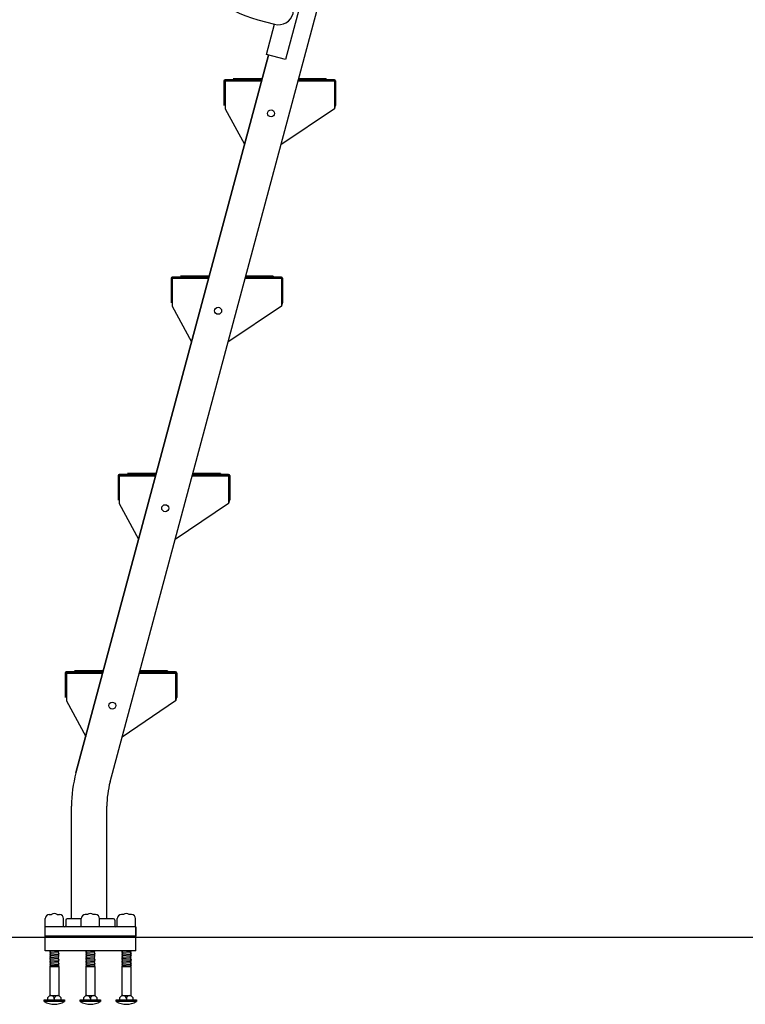
# Model space of a CAD drawing. Extents: x -302 to 39, y -278 to 107.
# Drawn here: x -49 to -10, y -258 to -205 of the extents above; entities that cross this region are included whole.
import ezdxf

# ---------------------------------------------------------------- set-up
doc = ezdxf.new("R2010")
doc.units = 0
doc.header["$MEASUREMENT"] = 0
doc.layers.get('0').update_dxf_attribs({"linetype": 'CONTINUOUS'})

msp = doc.modelspace()

# ---------------------------------------------------------------- linework, layer by layer
at = {"color": 7}
for p, q in [((-44.372, -245.944), (-19.915, -154.668)), ((-33.643, -202.231), (-34.937, -207.061)), ((-36.432, -204.913), (-35.526, -205.156)), ((-35.963, -206.786), (-35.526, -205.156)), ((-35.855, -206.815), (-46.207, -245.452)), ((-46.207, -245.452), (-35.855, -206.815)), ((-34.937, -207.061), (-35.963, -206.786)), ((-38.245, -208.206), (-38.245, -209.53)), ((-36.213, -208.146), (-38.185, -208.146)), ((-38.183, -208.208), (-36.228, -208.208)), ((-38.183, -208.208), (-38.183, -209.709)), ((-38.183, -208.238), (-38.183, -209.53)), ((-36.228, -208.208), (-38.153, -208.208)), ((-36.198, -208.096), (-37.745, -208.096)), ((-36.207, -208.131), (-37.745, -208.131)), ((-36.213, -208.146), (-37.745, -208.146)), ((-32.336, -208.208), (-34.261, -208.208)), ((-34.261, -208.208), (-32.306, -208.208)), ((-32.744, -208.146), (-34.244, -208.146)), ((-32.304, -208.146), (-34.244, -208.146)), ((-32.744, -208.131), (-34.24, -208.131)), ((-32.744, -208.096), (-34.231, -208.096)), ((-32.744, -208.096), (-32.744, -208.146)), ((-32.306, -208.208), (-32.306, -209.709)), ((-32.306, -208.238), (-32.306, -209.53)), ((-32.244, -208.206), (-32.244, -209.53)), ((-38.183, -209.709), (-37.143, -211.622)), ((-32.306, -209.709), (-35.183, -211.651)), ((-41.092, -218.832), (-41.092, -220.155)), ((-39.06, -218.772), (-41.032, -218.772)), ((-41.03, -218.834), (-41.03, -220.334)), ((-41.03, -218.834), (-39.075, -218.834)), ((-41.03, -218.864), (-41.03, -220.155)), ((-39.075, -218.834), (-41, -218.834)), ((-39.045, -218.722), (-40.592, -218.722)), ((-39.054, -218.757), (-40.592, -218.757)), ((-39.06, -218.772), (-40.592, -218.772)), ((-37.108, -218.834), (-35.153, -218.834)), ((-35.183, -218.834), (-37.108, -218.834)), ((-35.151, -218.772), (-37.091, -218.772)), ((-35.591, -218.772), (-37.091, -218.772)), ((-35.591, -218.757), (-37.087, -218.757)), ((-35.591, -218.722), (-37.078, -218.722)), ((-35.591, -218.722), (-35.591, -218.772)), ((-35.153, -218.834), (-35.153, -220.334)), ((-35.153, -218.864), (-35.153, -220.155)), ((-35.091, -218.832), (-35.091, -220.155)), ((-41.03, -220.334), (-39.99, -222.248)), ((-35.153, -220.334), (-38.03, -222.276)), ((-43.939, -229.457), (-43.939, -230.78)), ((-41.907, -229.397), (-43.879, -229.397)), ((-43.877, -229.459), (-41.922, -229.459)), ((-43.877, -229.459), (-43.877, -230.959)), ((-43.877, -229.489), (-43.877, -230.78)), ((-41.922, -229.459), (-43.847, -229.459)), ((-41.892, -229.347), (-43.439, -229.347)), ((-41.901, -229.382), (-43.439, -229.382)), ((-41.907, -229.397), (-43.439, -229.397)), ((-38.03, -229.459), (-39.955, -229.459)), ((-39.955, -229.459), (-38, -229.459)), ((-38.438, -229.397), (-39.938, -229.397)), ((-37.998, -229.397), (-39.938, -229.397)), ((-38.438, -229.382), (-39.934, -229.382)), ((-38.438, -229.347), (-39.925, -229.347)), ((-38.438, -229.347), (-38.438, -229.397)), ((-38, -229.459), (-38, -230.959)), ((-38, -229.489), (-38, -230.78)), ((-37.938, -229.457), (-37.938, -230.78)), ((-43.877, -230.959), (-42.837, -232.873)), ((-38, -230.959), (-40.877, -232.902)), ((-46.786, -240.082), (-46.786, -241.405)), ((-44.754, -240.022), (-46.726, -240.022)), ((-46.724, -240.084), (-46.724, -241.584)), ((-46.724, -240.084), (-44.769, -240.084)), ((-44.769, -240.084), (-46.694, -240.084)), ((-44.739, -239.972), (-46.286, -239.972)), ((-44.748, -240.007), (-46.286, -240.007)), ((-44.754, -240.022), (-46.286, -240.022)), ((-42.802, -240.084), (-40.847, -240.084)), ((-40.877, -240.084), (-42.802, -240.084)), ((-40.845, -240.022), (-42.785, -240.022)), ((-41.285, -240.022), (-42.785, -240.022)), ((-41.285, -240.007), (-42.781, -240.007)), ((-41.285, -239.972), (-42.772, -239.972)), ((-41.285, -239.972), (-41.285, -240.022)), ((-40.847, -240.084), (-40.847, -241.584)), ((-40.785, -240.082), (-40.785, -241.405)), ((-46.724, -240.114), (-46.724, -241.405)), ((-40.847, -240.114), (-40.847, -241.405)), ((-46.724, -241.584), (-45.684, -243.498)), ((-40.847, -241.584), (-43.724, -243.527)), ((-46.444, -253.313), (-46.444, -247.251)), ((-44.544, -253.313), (-44.544, -247.251)), ((-47.865, -253.751), (-47.865, -253.304)), ((-47.64, -253.079), (-47.525, -253.079)), ((-47.212, -253.079), (-47.096, -253.079)), ((-46.871, -253.751), (-46.871, -253.304)), ((-45.928, -253.313), (-46.681, -253.313)), ((-45.928, -253.751), (-45.928, -253.304)), ((-45.588, -253.079), (-45.703, -253.079)), ((-45.159, -253.079), (-45.274, -253.079)), ((-44.934, -253.751), (-44.934, -253.304)), ((-44.181, -253.313), (-44.934, -253.313)), ((-43.991, -253.751), (-43.991, -253.304)), ((-43.651, -253.079), (-43.766, -253.079)), ((-43.222, -253.079), (-43.337, -253.079)), ((-42.997, -253.751), (-42.997, -253.304)), ((-47.869, -255.033), (-47.869, -253.751)), ((-42.994, -253.751), (-47.869, -253.751)), ((-46.744, -253.376), (-46.744, -253.688)), ((-44.119, -253.376), (-44.119, -253.688)), ((-42.994, -253.751), (-42.994, -254.251)), ((-42.994, -255.033), (-42.994, -253.751)), ((28.82, -254.311), (-63.372, -254.311)), ((-42.994, -254.252), (-47.869, -254.252)), ((-42.994, -254.314), (-47.869, -254.314)), ((-42.994, -255.033), (-47.869, -255.033)), ((-47.62, -255.072), (-47.573, -255.044)), ((-47.62, -255.072), (-47.62, -255.082)), ((-47.62, -255.082), (-47.573, -255.111)), ((-47.62, -255.149), (-47.573, -255.121)), ((-47.62, -255.149), (-47.62, -255.159)), ((-47.62, -255.159), (-47.573, -255.188)), ((-47.62, -255.226), (-47.573, -255.198)), ((-47.62, -255.226), (-47.573, -255.198)), ((-47.62, -255.226), (-47.62, -255.236)), ((-47.62, -255.236), (-47.573, -255.265)), ((-47.62, -255.303), (-47.573, -255.274)), ((-47.62, -255.303), (-47.62, -255.313)), ((-47.62, -255.313), (-47.573, -255.342)), ((-47.62, -255.38), (-47.573, -255.351)), ((-47.62, -255.38), (-47.62, -255.39)), ((-47.62, -255.39), (-47.573, -255.419)), ((-47.62, -255.457), (-47.573, -255.428)), ((-47.62, -255.457), (-47.62, -255.467)), ((-47.575, -255.033), (-47.573, -255.034)), ((-47.573, -255.034), (-47.573, -255.044)), ((-47.573, -255.034), (-47.167, -255.064)), ((-47.573, -255.111), (-47.573, -255.121)), ((-47.573, -255.121), (-47.167, -255.151)), ((-47.573, -255.188), (-47.573, -255.198)), ((-47.573, -255.198), (-47.167, -255.228)), ((-47.573, -255.198), (-47.167, -255.228)), ((-47.573, -255.265), (-47.573, -255.274)), ((-47.573, -255.274), (-47.167, -255.304)), ((-47.573, -255.342), (-47.573, -255.351)), ((-47.573, -255.351), (-47.167, -255.381)), ((-47.573, -255.419), (-47.573, -255.428)), ((-47.573, -255.419), (-47.167, -255.449)), ((-47.12, -255.035), (-47.167, -255.064)), ((-47.167, -255.064), (-47.167, -255.074)), ((-47.12, -255.102), (-47.167, -255.074)), ((-47.12, -255.112), (-47.167, -255.141)), ((-47.167, -255.141), (-47.167, -255.151)), ((-47.12, -255.179), (-47.167, -255.151)), ((-47.12, -255.189), (-47.167, -255.218)), ((-47.12, -255.189), (-47.167, -255.218)), ((-47.167, -255.218), (-47.167, -255.228)), ((-47.167, -255.218), (-47.167, -255.228)), ((-47.12, -255.256), (-47.167, -255.228)), ((-47.12, -255.266), (-47.167, -255.295)), ((-47.167, -255.295), (-47.167, -255.304)), ((-47.12, -255.333), (-47.167, -255.304)), ((-47.12, -255.343), (-47.167, -255.372)), ((-47.167, -255.372), (-47.167, -255.381)), ((-47.12, -255.41), (-47.167, -255.381)), ((-47.12, -255.42), (-47.167, -255.449)), ((-47.167, -255.449), (-47.167, -255.458)), ((-47.12, -255.487), (-47.167, -255.458)), ((-47.157, -255.033), (-47.12, -255.035)), ((-47.12, -255.033), (-47.12, -255.035)), ((-47.12, -255.102), (-47.12, -255.112)), ((-47.12, -255.179), (-47.12, -255.189)), ((-47.12, -255.256), (-47.12, -255.266)), ((-47.12, -255.333), (-47.12, -255.343)), ((-47.12, -255.41), (-47.12, -255.42)), ((-45.683, -255.072), (-45.635, -255.044)), ((-45.683, -255.072), (-45.683, -255.082)), ((-45.683, -255.082), (-45.635, -255.111)), ((-45.683, -255.149), (-45.635, -255.121)), ((-45.683, -255.149), (-45.683, -255.159)), ((-45.683, -255.159), (-45.635, -255.188)), ((-45.683, -255.226), (-45.635, -255.198)), ((-45.683, -255.226), (-45.635, -255.198)), ((-45.683, -255.226), (-45.683, -255.236)), ((-45.683, -255.236), (-45.635, -255.265)), ((-45.683, -255.303), (-45.635, -255.274)), ((-45.683, -255.303), (-45.683, -255.313)), ((-45.683, -255.313), (-45.635, -255.342)), ((-45.683, -255.38), (-45.635, -255.351)), ((-45.683, -255.38), (-45.683, -255.39)), ((-45.683, -255.39), (-45.635, -255.419)), ((-45.683, -255.457), (-45.635, -255.428)), ((-45.683, -255.457), (-45.683, -255.467)), ((-45.637, -255.033), (-45.635, -255.034)), ((-45.635, -255.034), (-45.635, -255.044)), ((-45.635, -255.044), (-45.23, -255.074)), ((-45.635, -255.111), (-45.635, -255.121)), ((-45.635, -255.121), (-45.23, -255.151)), ((-45.635, -255.188), (-45.635, -255.198)), ((-45.635, -255.198), (-45.23, -255.228)), ((-45.635, -255.198), (-45.23, -255.228)), ((-45.635, -255.265), (-45.635, -255.274)), ((-45.635, -255.274), (-45.23, -255.304)), ((-45.635, -255.342), (-45.635, -255.351)), ((-45.635, -255.351), (-45.23, -255.381)), ((-45.635, -255.419), (-45.635, -255.428)), ((-45.635, -255.428), (-45.23, -255.458)), ((-45.183, -255.035), (-45.23, -255.064)), ((-45.23, -255.064), (-45.23, -255.074)), ((-45.183, -255.102), (-45.23, -255.074)), ((-45.183, -255.112), (-45.23, -255.141)), ((-45.23, -255.141), (-45.23, -255.151)), ((-45.183, -255.179), (-45.23, -255.151)), ((-45.183, -255.189), (-45.23, -255.218)), ((-45.183, -255.189), (-45.23, -255.218)), ((-45.23, -255.218), (-45.23, -255.228)), ((-45.23, -255.218), (-45.23, -255.228)), ((-45.183, -255.256), (-45.23, -255.228)), ((-45.183, -255.266), (-45.23, -255.295)), ((-45.23, -255.295), (-45.23, -255.304)), ((-45.183, -255.333), (-45.23, -255.304)), ((-45.183, -255.343), (-45.23, -255.372)), ((-45.23, -255.372), (-45.23, -255.381)), ((-45.183, -255.41), (-45.23, -255.381)), ((-45.183, -255.42), (-45.23, -255.449)), ((-45.23, -255.449), (-45.23, -255.458)), ((-45.183, -255.487), (-45.23, -255.458)), ((-45.219, -255.033), (-45.183, -255.035)), ((-45.183, -255.033), (-45.183, -255.035)), ((-45.183, -255.102), (-45.183, -255.112)), ((-45.183, -255.179), (-45.183, -255.189)), ((-45.183, -255.256), (-45.183, -255.266)), ((-45.183, -255.333), (-45.183, -255.343)), ((-45.183, -255.41), (-45.183, -255.42)), ((-43.745, -255.072), (-43.698, -255.044)), ((-43.745, -255.072), (-43.745, -255.082)), ((-43.745, -255.082), (-43.698, -255.111)), ((-43.745, -255.149), (-43.698, -255.121)), ((-43.745, -255.149), (-43.745, -255.159)), ((-43.745, -255.159), (-43.698, -255.188)), ((-43.745, -255.226), (-43.698, -255.198)), ((-43.745, -255.226), (-43.698, -255.198)), ((-43.745, -255.226), (-43.745, -255.236)), ((-43.745, -255.236), (-43.698, -255.265)), ((-43.745, -255.303), (-43.698, -255.274)), ((-43.745, -255.303), (-43.745, -255.313)), ((-43.745, -255.313), (-43.698, -255.342)), ((-43.745, -255.38), (-43.698, -255.351)), ((-43.745, -255.38), (-43.745, -255.39)), ((-43.745, -255.39), (-43.698, -255.419)), ((-43.745, -255.457), (-43.698, -255.428)), ((-43.745, -255.457), (-43.745, -255.467)), ((-43.7, -255.033), (-43.698, -255.034)), ((-43.698, -255.034), (-43.698, -255.044)), ((-43.698, -255.044), (-43.292, -255.074)), ((-43.698, -255.111), (-43.698, -255.121)), ((-43.698, -255.121), (-43.292, -255.151)), ((-43.698, -255.188), (-43.698, -255.198)), ((-43.698, -255.198), (-43.292, -255.228)), ((-43.698, -255.198), (-43.292, -255.228)), ((-43.698, -255.265), (-43.698, -255.274)), ((-43.698, -255.274), (-43.292, -255.304)), ((-43.698, -255.342), (-43.698, -255.351)), ((-43.698, -255.351), (-43.292, -255.381)), ((-43.698, -255.419), (-43.698, -255.428)), ((-43.698, -255.428), (-43.292, -255.458)), ((-43.245, -255.035), (-43.292, -255.064)), ((-43.292, -255.064), (-43.292, -255.074)), ((-43.245, -255.102), (-43.292, -255.074)), ((-43.245, -255.112), (-43.292, -255.141)), ((-43.292, -255.141), (-43.292, -255.151)), ((-43.245, -255.179), (-43.292, -255.151)), ((-43.245, -255.189), (-43.292, -255.218)), ((-43.245, -255.189), (-43.292, -255.218)), ((-43.292, -255.218), (-43.292, -255.228)), ((-43.292, -255.218), (-43.292, -255.228)), ((-43.245, -255.256), (-43.292, -255.228)), ((-43.245, -255.266), (-43.292, -255.295)), ((-43.292, -255.295), (-43.292, -255.304)), ((-43.245, -255.333), (-43.292, -255.304)), ((-43.245, -255.343), (-43.292, -255.372)), ((-43.292, -255.372), (-43.292, -255.381)), ((-43.245, -255.41), (-43.292, -255.381)), ((-43.245, -255.42), (-43.292, -255.449)), ((-43.292, -255.449), (-43.292, -255.458)), ((-43.245, -255.487), (-43.292, -255.458)), ((-43.282, -255.033), (-43.245, -255.035)), ((-43.245, -255.033), (-43.245, -255.035)), ((-43.245, -255.102), (-43.245, -255.112)), ((-43.245, -255.179), (-43.245, -255.189)), ((-43.245, -255.256), (-43.245, -255.266)), ((-43.245, -255.333), (-43.245, -255.343)), ((-43.245, -255.41), (-43.245, -255.42)), ((-47.62, -255.467), (-47.573, -255.496)), ((-47.62, -255.534), (-47.573, -255.505)), ((-47.62, -255.534), (-47.62, -255.544)), ((-47.62, -255.544), (-47.573, -255.573)), ((-47.62, -255.611), (-47.573, -255.582)), ((-47.62, -255.611), (-47.62, -255.621)), ((-47.62, -255.621), (-47.573, -255.649)), ((-47.62, -255.688), (-47.573, -255.659)), ((-47.62, -255.688), (-47.62, -255.697)), ((-47.62, -255.697), (-47.573, -255.726)), ((-47.62, -255.765), (-47.573, -255.736)), ((-47.62, -255.765), (-47.62, -255.774)), ((-47.62, -255.774), (-47.573, -255.803)), ((-47.62, -255.842), (-47.573, -255.813)), ((-47.62, -255.842), (-47.62, -255.851)), ((-47.62, -255.851), (-47.573, -255.88)), ((-47.611, -255.88), (-47.611, -257.436)), ((-47.611, -255.88), (-47.12, -255.88)), ((-47.573, -255.496), (-47.573, -255.505)), ((-47.573, -255.505), (-47.167, -255.535)), ((-47.573, -255.573), (-47.573, -255.582)), ((-47.573, -255.582), (-47.167, -255.612)), ((-47.573, -255.649), (-47.573, -255.659)), ((-47.573, -255.659), (-47.167, -255.689)), ((-47.573, -255.726), (-47.573, -255.736)), ((-47.573, -255.736), (-47.167, -255.766)), ((-47.573, -255.803), (-47.573, -255.813)), ((-47.573, -255.803), (-47.167, -255.833)), ((-47.12, -255.497), (-47.167, -255.526)), ((-47.167, -255.526), (-47.167, -255.535)), ((-47.12, -255.564), (-47.167, -255.535)), ((-47.12, -255.574), (-47.167, -255.603)), ((-47.167, -255.603), (-47.167, -255.612)), ((-47.12, -255.641), (-47.167, -255.612)), ((-47.12, -255.651), (-47.167, -255.679)), ((-47.167, -255.679), (-47.167, -255.689)), ((-47.12, -255.718), (-47.167, -255.689)), ((-47.12, -255.727), (-47.167, -255.756)), ((-47.167, -255.756), (-47.167, -255.766)), ((-47.12, -255.795), (-47.167, -255.766)), ((-47.12, -255.804), (-47.167, -255.833)), ((-47.167, -255.833), (-47.167, -255.843)), ((-47.12, -255.872), (-47.167, -255.843)), ((-47.129, -255.88), (-47.129, -257.436)), ((-47.12, -255.487), (-47.12, -255.497)), ((-47.12, -255.564), (-47.12, -255.574)), ((-47.12, -255.641), (-47.12, -255.651)), ((-47.12, -255.718), (-47.12, -255.727)), ((-47.12, -255.795), (-47.12, -255.804)), ((-47.12, -255.872), (-47.12, -255.88)), ((-45.683, -255.467), (-45.635, -255.496)), ((-45.683, -255.534), (-45.635, -255.505)), ((-45.683, -255.534), (-45.683, -255.544)), ((-45.683, -255.544), (-45.635, -255.573)), ((-45.683, -255.611), (-45.635, -255.582)), ((-45.683, -255.611), (-45.683, -255.621)), ((-45.683, -255.621), (-45.635, -255.649)), ((-45.683, -255.688), (-45.635, -255.659)), ((-45.683, -255.688), (-45.683, -255.697)), ((-45.683, -255.697), (-45.635, -255.726)), ((-45.683, -255.765), (-45.635, -255.736)), ((-45.683, -255.765), (-45.683, -255.774)), ((-45.683, -255.774), (-45.635, -255.803)), ((-45.683, -255.842), (-45.635, -255.813)), ((-45.683, -255.842), (-45.683, -255.851)), ((-45.683, -255.851), (-45.635, -255.88)), ((-45.674, -255.88), (-45.183, -255.88)), ((-45.674, -255.88), (-45.674, -257.436)), ((-45.635, -255.496), (-45.635, -255.505)), ((-45.635, -255.505), (-45.23, -255.535)), ((-45.635, -255.573), (-45.635, -255.582)), ((-45.635, -255.582), (-45.23, -255.612)), ((-45.635, -255.649), (-45.635, -255.659)), ((-45.635, -255.659), (-45.23, -255.689)), ((-45.635, -255.726), (-45.635, -255.736)), ((-45.635, -255.736), (-45.23, -255.766)), ((-45.635, -255.803), (-45.635, -255.813)), ((-45.635, -255.813), (-45.23, -255.843)), ((-45.183, -255.497), (-45.23, -255.526)), ((-45.23, -255.526), (-45.23, -255.535)), ((-45.183, -255.564), (-45.23, -255.535)), ((-45.183, -255.574), (-45.23, -255.603)), ((-45.23, -255.603), (-45.23, -255.612)), ((-45.183, -255.641), (-45.23, -255.612)), ((-45.183, -255.651), (-45.23, -255.679)), ((-45.23, -255.679), (-45.23, -255.689)), ((-45.183, -255.718), (-45.23, -255.689)), ((-45.183, -255.727), (-45.23, -255.756)), ((-45.23, -255.756), (-45.23, -255.766)), ((-45.183, -255.795), (-45.23, -255.766)), ((-45.183, -255.804), (-45.23, -255.833)), ((-45.23, -255.833), (-45.23, -255.843)), ((-45.183, -255.872), (-45.23, -255.843)), ((-45.192, -255.88), (-45.192, -257.436)), ((-45.183, -255.487), (-45.183, -255.497)), ((-45.183, -255.564), (-45.183, -255.574)), ((-45.183, -255.641), (-45.183, -255.651)), ((-45.183, -255.718), (-45.183, -255.727)), ((-45.183, -255.795), (-45.183, -255.804)), ((-45.183, -255.872), (-45.183, -255.88)), ((-43.745, -255.467), (-43.698, -255.496)), ((-43.745, -255.534), (-43.698, -255.505)), ((-43.745, -255.534), (-43.745, -255.544)), ((-43.745, -255.544), (-43.698, -255.573)), ((-43.745, -255.611), (-43.698, -255.582)), ((-43.745, -255.611), (-43.745, -255.621)), ((-43.745, -255.621), (-43.698, -255.649)), ((-43.745, -255.688), (-43.698, -255.659)), ((-43.745, -255.688), (-43.745, -255.697)), ((-43.745, -255.697), (-43.698, -255.726)), ((-43.745, -255.765), (-43.698, -255.736)), ((-43.745, -255.765), (-43.745, -255.774)), ((-43.745, -255.774), (-43.698, -255.803)), ((-43.745, -255.842), (-43.698, -255.813)), ((-43.745, -255.842), (-43.745, -255.851)), ((-43.745, -255.851), (-43.698, -255.88)), ((-43.736, -255.88), (-43.736, -257.436)), ((-43.736, -255.88), (-43.245, -255.88)), ((-43.698, -255.496), (-43.698, -255.505)), ((-43.698, -255.505), (-43.292, -255.535)), ((-43.698, -255.573), (-43.698, -255.582)), ((-43.698, -255.582), (-43.292, -255.612)), ((-43.698, -255.649), (-43.698, -255.659)), ((-43.698, -255.659), (-43.292, -255.689)), ((-43.698, -255.726), (-43.698, -255.736)), ((-43.698, -255.736), (-43.292, -255.766)), ((-43.698, -255.803), (-43.698, -255.813)), ((-43.698, -255.813), (-43.292, -255.843)), ((-43.245, -255.497), (-43.292, -255.526)), ((-43.292, -255.526), (-43.292, -255.535)), ((-43.245, -255.564), (-43.292, -255.535)), ((-43.245, -255.574), (-43.292, -255.603)), ((-43.292, -255.603), (-43.292, -255.612)), ((-43.245, -255.641), (-43.292, -255.612)), ((-43.245, -255.651), (-43.292, -255.679)), ((-43.292, -255.679), (-43.292, -255.689)), ((-43.245, -255.718), (-43.292, -255.689)), ((-43.245, -255.727), (-43.292, -255.756)), ((-43.292, -255.756), (-43.292, -255.766)), ((-43.245, -255.795), (-43.292, -255.766)), ((-43.245, -255.804), (-43.292, -255.833)), ((-43.292, -255.833), (-43.292, -255.843)), ((-43.245, -255.872), (-43.292, -255.843)), ((-43.254, -255.88), (-43.254, -257.436)), ((-43.245, -255.487), (-43.245, -255.497)), ((-43.245, -255.564), (-43.245, -255.574)), ((-43.245, -255.641), (-43.245, -255.651)), ((-43.245, -255.718), (-43.245, -255.727)), ((-43.245, -255.795), (-43.245, -255.804)), ((-43.245, -255.872), (-43.245, -255.88)), ((-47.611, -257.436), (-47.718, -257.543)), ((-47.718, -257.675), (-47.718, -257.543)), ((-47.611, -257.436), (-47.37, -257.436)), ((-47.37, -257.436), (-47.129, -257.436)), ((-47.129, -257.436), (-47.022, -257.543)), ((-47.022, -257.543), (-47.022, -257.675)), ((-45.674, -257.436), (-45.781, -257.543)), ((-45.781, -257.675), (-45.781, -257.543)), ((-45.674, -257.436), (-45.433, -257.436)), ((-45.433, -257.436), (-45.192, -257.436)), ((-45.192, -257.436), (-45.085, -257.543)), ((-45.085, -257.543), (-45.085, -257.675)), ((-43.736, -257.436), (-43.843, -257.543)), ((-43.843, -257.675), (-43.843, -257.543)), ((-43.736, -257.436), (-43.495, -257.436)), ((-43.495, -257.436), (-43.254, -257.436)), ((-43.254, -257.436), (-43.147, -257.543)), ((-43.147, -257.543), (-43.147, -257.675)), ((-47.922, -257.762), (-47.922, -257.675)), ((-47.922, -257.675), (-46.818, -257.675)), ((-46.818, -257.762), (-47.922, -257.762)), ((-47.37, -257.621), (-47.37, -257.675)), ((-46.818, -257.675), (-46.818, -257.762)), ((-45.985, -257.675), (-44.881, -257.675)), ((-45.985, -257.762), (-45.985, -257.675)), ((-44.881, -257.762), (-45.985, -257.762)), ((-45.433, -257.621), (-45.433, -257.675)), ((-44.881, -257.675), (-44.881, -257.762)), ((-44.047, -257.762), (-44.047, -257.675)), ((-44.047, -257.675), (-42.943, -257.675)), ((-42.943, -257.762), (-44.047, -257.762)), ((-43.495, -257.621), (-43.495, -257.675)), ((-42.943, -257.675), (-42.943, -257.762))]:
    msp.add_line(p, q, dxfattribs=at)
for points, const_width in [([(-38.183, -209.53), (-38.22, -208.237), (-38.152, -208.141), (-36.219, -208.152)], 0.0529), ([(-34.231, -208.163), (-32.301, -208.173), (-32.255, -208.245), (-32.248, -209.539), (-32.289, -209.71)], 0.0529), ([(-41.03, -220.155), (-41.067, -218.863), (-40.999, -218.767), (-39.066, -218.777)], 0.0529), ([(-37.078, -218.788), (-35.148, -218.798), (-35.102, -218.871), (-35.095, -220.164), (-35.136, -220.335)], 0.0529), ([(-43.877, -230.78), (-43.914, -229.488), (-43.846, -229.392), (-41.913, -229.402)], 0.0529), ([(-39.925, -229.413), (-37.996, -229.424), (-37.949, -229.496), (-37.942, -230.79), (-37.983, -230.96)], 0.0529), ([(-46.724, -241.405), (-46.761, -240.113), (-46.693, -240.017), (-44.76, -240.027)], 0.0529), ([(-42.772, -240.038), (-40.843, -240.049), (-40.796, -240.121), (-40.789, -241.415), (-40.83, -241.586)], 0.0529), ([(-43.245, -255.035), (-43.292, -255.064)], 0.02)]:
    msp.add_lwpolyline(points, dxfattribs=dict(at, const_width=const_width))
for centre in [(-35.713, -209.959), (-35.713, -209.959), (-35.713, -209.959), (-35.713, -209.959), (-38.56, -220.584), (-38.56, -220.584), (-38.56, -220.584), (-38.56, -220.584), (-41.407, -231.209), (-41.407, -231.209), (-41.407, -231.209), (-41.407, -231.209), (-44.254, -241.834), (-44.254, -241.834), (-44.254, -241.834), (-44.254, -241.834)]:
    msp.add_circle(centre, 0.188, dxfattribs=at)
for centre, radius, start, end in [((-34.669, -198.333), 6.812, 165, 255), ((-35.316, -204.371), 0.812, 255, 75), ((-38.185, -208.206), 0.06, 90, 180), ((-38.153, -208.238), 0.03, 90, 180), ((-32.336, -208.238), 0.03, 0, 90), ((-32.304, -208.206), 0.06, 0, 90), ((-41.032, -218.832), 0.06, 90, 180), ((-41, -218.864), 0.03, 90, 180), ((-35.183, -218.864), 0.03, 0, 90), ((-35.151, -218.832), 0.06, 0, 90), ((-43.879, -229.457), 0.06, 90, 180), ((-43.847, -229.489), 0.03, 90, 180), ((-38.03, -229.489), 0.03, 0, 90), ((-37.998, -229.457), 0.06, 0, 90), ((-46.726, -240.082), 0.06, 90, 180), ((-46.694, -240.114), 0.03, 90, 180), ((-40.877, -240.114), 0.03, 0, 90), ((-40.845, -240.082), 0.06, 0, 90), ((-39.494, -247.251), 6.95, 165, 180), ((-39.494, -247.251), 5.05, 165, 180), ((-47.64, -253.304), 0.225, 90, 180), ((-47.368, -253.279), 0.254, 51.9488, 128.0512), ((-47.096, -253.304), 0.225, 0, 90), ((-46.681, -253.376), 0.0625, 90, 180), ((-45.703, -253.304), 0.225, 90, 180), ((-45.431, -253.279), 0.254, 51.9488, 128.0512), ((-45.159, -253.304), 0.225, 0, 90), ((-44.181, -253.376), 0.0625, 0, 90), ((-43.766, -253.304), 0.225, 90, 180), ((-43.494, -253.279), 0.254, 51.9488, 128.0512), ((-43.222, -253.304), 0.225, 0, 90), ((-46.806, -253.688), 0.0625, 270, 0), ((-44.056, -253.688), 0.0625, 180, 270), ((-47.555, -257.621), 0.185, 360, 90), ((-47.185, -257.621), 0.185, 90, 180), ((-45.617, -257.621), 0.185, 360, 90), ((-45.248, -257.621), 0.185, 90, 180), ((-43.68, -257.621), 0.185, 360, 90), ((-43.31, -257.621), 0.185, 90, 180), ((-47.37, -256.836), 1.078, 239.2089, 300.7911), ((-47.555, -257.621), 0.185, 340.3318, 340.4072), ((-45.433, -256.836), 1.078, 239.2089, 300.7911), ((-45.617, -257.621), 0.185, 340.3318, 340.4072), ((-43.495, -256.836), 1.078, 239.2089, 300.7911), ((-43.68, -257.621), 0.185, 340.3318, 340.4072)]:
    msp.add_arc(centre, radius, start, end, dxfattribs=at)

doc.saveas('drawing.dxf')
